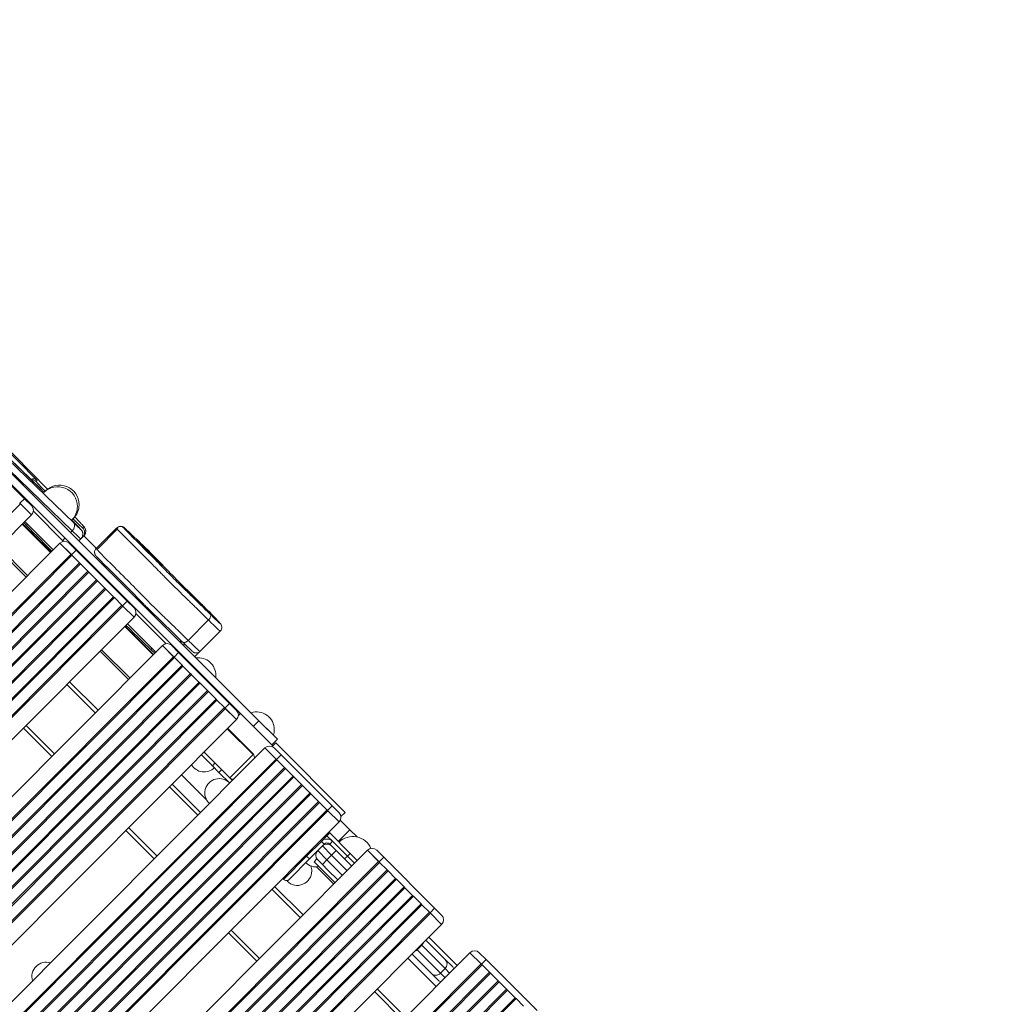
# Model space of a CAD drawing. Units: millimetres. Extents: x 408 to 16918, y 24 to 15768.
# Drawn here: x 7342 to 8087, y 9669 to 10421 of the extents above; entities that cross this region are included whole.
import ezdxf

# ---------------------------------------------------------------- set-up
doc = ezdxf.new("R2010")
doc.units = ezdxf.units.MM
doc.header["$MEASUREMENT"] = 0
doc.linetypes.add('DGN Style 2', pattern=[626.83337, 376.100022, -250.733348])
for name, color, linetype, lineweight in [('elevate - Level 25', 7, 'Continuous', 0), ('elevate - Level 26', 7, 'Continuous', 0), ('elevate - Level 27', 7, 'Continuous', 0), ('elevate - Level 42', 7, 'Continuous', 0), ('elevate1 - Level 25', 7, 'Continuous', 0), ('elevate1 - Level 26', 7, 'Continuous', 0), ('elevate5 - Level 26', 7, 'Continuous', 0), ('elevate5 - Level 27', 7, 'Continuous', 0), ('elevate6 - Level 25', 7, 'Continuous', 0), ('elevate6 - Level 26', 7, 'Continuous', 0), ('elevate6 - Level 27', 7, 'Continuous', 0), ('Level 15', 7, 'Continuous', 0), ('uprights - Level 26', 7, 'Continuous', 0)]:
    doc.layers.add(name, color=color, linetype=linetype, lineweight=lineweight)

msp = doc.modelspace()

# ---------------------------------------------------------------- linework, layer by layer
at = {"layer": 'elevate - Level 25', "color": 7, "linetype": 'Continuous', "lineweight": 13}
for p, q in [((7343.88, 10035.8), (7365.56, 10014.16)), ((7365.92, 10014.52), (7344.24, 10036.16)), ((7325.17, 10017.05), (7346.84, 9995.41)), ((7326.23, 10018.11), (7347.9, 9996.48)), ((7422.18, 9957.65), (7443.86, 9936.01)), ((7444.22, 9936.38), (7422.54, 9958.01)), ((7403.47, 9938.9), (7425.14, 9917.27)), ((7404.53, 9939.96), (7426.2, 9918.33)), ((7500.48, 9879.5), (7520.11, 9859.9)), ((7520.47, 9860.26), (7500.84, 9879.86)), ((7482.82, 9861.81), (7502.46, 9842.21)), ((7520.47, 9860.26), (7520.11, 9859.9)), ((7568.51, 9774.17), (7581.73, 9760.97)), ((7638.36, 9704.45), (7660.03, 9682.82)), ((7663.5, 9686.42), (7663.56, 9686.36))]:
    msp.add_line(p, q, dxfattribs=at)
at = {"layer": 'elevate - Level 26', "color": 7, "linetype": 'Continuous', "lineweight": 13}
for p, q in [((7509, 9889.82), (7510.55, 9891.37)), ((7535.32, 9866.64), (7510.55, 9891.37)), ((7535.71, 9874.73), (7524.69, 9885.72)), ((7480.7, 9859.69), (7489.06, 9851.35)), ((7502.46, 9842.21), (7520.11, 9859.9)), ((7489.06, 9851.35), (7491.18, 9853.47)), ((7494.09, 9846.33), (7489.06, 9851.35)), ((7494.09, 9846.33), (7496.21, 9848.46)), ((7465.52, 9844.47), (7484.58, 9825.45)), ((7494.09, 9846.33), (7502.37, 9838.06)), ((7502.46, 9842.21), (7504.49, 9840.18))]:
    msp.add_line(p, q, dxfattribs=at)
for centre, radius, start, end in [((7522.93, 9879), 13.47, 0, 108.61366), ((7522.93, 9879), 13.47, 341.49508, 0), ((7482.79, 9857.61), 11, 209.52368, 315.05437), ((7494.32, 9830.56), 11, 42.9486, 227.16015), ((7362.24, 9690.41), 11, 72.83816, 197.27058)]:
    msp.add_arc(centre, radius, start, end, dxfattribs=at)
at = {"layer": 'elevate - Level 26', "color": 7, "linetype": 'Continuous', "lineweight": 13, "extrusion": (0, 0, -1)}
for centre, start, end in [((-7516.59, 9856.37), 134.94563, 170.0103), ((-7505.99, 9845.75), 279.88095, 314.94563)]:
    msp.add_arc(centre, 5, start, end, dxfattribs=at)
at = {"layer": 'elevate - Level 27', "color": 7, "linetype": 'Continuous', "lineweight": 13}
for p, q in [((7524.69, 9885.72), (7058.98, 10350.56)), ((7510.55, 9891.37), (7064.65, 10336.42)), ((7520.45, 9881.48), (7524.69, 9885.72)), ((7538.85, 9871.59), (7524.69, 9885.72)), ((7538.85, 9871.59), (7534.61, 9867.35))]:
    msp.add_line(p, q, dxfattribs=at)
at = {"layer": 'elevate - Level 42', "color": 7, "linetype": 'Continuous', "lineweight": 13}
for p, q in [((7503.32, 9898.28), (7503.11, 9898.08)), ((7503.32, 9898.29), (7503.34, 9898.3)), ((7503.33, 9898.29), (7503.32, 9898.28)), ((7506.51, 9895.1), (7503.32, 9898.28)), ((7510.41, 9891.23), (7503.33, 9898.29)), ((7506.65, 9894.54), (7506.81, 9894.7)), ((7510.34, 9891.16), (7506.81, 9894.7))]:
    msp.add_line(p, q, dxfattribs=at)
for points in [[(7503.34, 9898.3), (7502.44, 9899.08), (7501.51, 9899.85), (7500.56, 9900.63)], [(7506.51, 9895.1), (7506.25, 9895.23), (7506, 9895.35), (7505.73, 9895.46)], [(7506.81, 9894.7), (7506.71, 9894.84), (7506.61, 9894.98), (7506.51, 9895.1)]]:
    msp.add_open_spline(points, degree=3, dxfattribs=at)
at = {"layer": 'elevate1 - Level 25', "color": 7, "linetype": 'Continuous', "lineweight": 13}
msp.add_line((7676.02, 9698.83), (7654.34, 9720.47), dxfattribs=at)
at = {"layer": 'elevate1 - Level 26', "color": 7, "linetype": 'Continuous', "lineweight": 13}
for p, q in [((7586.8, 9809.78), (7594.16, 9802.44)), ((7585.24, 9793.5), (7594.16, 9802.44)), ((7599.59, 9797.02), (7594.16, 9802.44)), ((7587.8, 9794.65), (7587.09, 9795.36))]:
    msp.add_line(p, q, dxfattribs=at)
at = {"layer": 'elevate5 - Level 26', "color": 7, "linetype": 'Continuous', "lineweight": 13}
for p, q in [((7306.71, 10094.1), (7345.64, 10055.25)), ((7345.64, 10055.25), (7342.11, 10051.71)), ((7350.96, 10042.88), (7342.46, 10051.36)), ((7345.64, 10055.25), (7350.95, 10049.95)), ((7372.63, 10021.25), (7381.48, 10012.42)), ((7385.01, 10015.96), (7379.7, 10021.25)), ((7381.48, 10012.42), (7385.01, 10015.96)), ((7385.01, 10015.96), (7423.94, 9977.1)), ((7423.94, 9977.1), (7420.41, 9973.56)), ((7423.94, 9977.1), (7429.25, 9971.8)), ((7429.25, 9964.73), (7420.76, 9973.21)), ((7450.93, 9943.1), (7459.78, 9934.27)), ((7463.31, 9937.81), (7458, 9943.1)), ((7459.78, 9934.27), (7463.31, 9937.81)), ((7463.31, 9937.81), (7502.24, 9898.95)), ((7459.78, 9934.27), (7465.91, 9928.15)), ((7466.62, 9927.44), (7491.86, 9902.24)), ((7401.74, 9893.82), (7380.07, 9915.45)), ((7399.62, 9891.7), (7377.95, 9913.33)), ((7492.57, 9901.54), (7498.35, 9895.77)), ((7502.24, 9898.95), (7498.7, 9895.41)), ((7507.55, 9886.58), (7498.7, 9895.41)), ((7502.24, 9898.95), (7507.54, 9893.65)), ((7344.74, 9880.07), (7366.42, 9858.43)), ((7368.54, 9860.55), (7346.86, 9882.19)), ((7529.22, 9864.95), (7538.07, 9856.12)), ((7541.6, 9859.66), (7536.29, 9864.96)), ((7538.07, 9856.12), (7541.6, 9859.66)), ((7538.07, 9856.12), (7576.99, 9817.27)), ((7541.6, 9859.66), (7580.53, 9820.81)), ((7477.91, 9813.55), (7456.24, 9835.18)), ((7480.03, 9815.68), (7458.36, 9837.31)), ((7580.53, 9820.81), (7576.99, 9817.27)), ((7585.84, 9808.44), (7576.99, 9817.27)), ((7580.53, 9820.81), (7585.84, 9815.51)), ((7423.04, 9801.92), (7444.71, 9780.29)), ((7446.83, 9782.41), (7425.16, 9804.04)), ((7607.52, 9786.8), (7616.37, 9777.97)), ((7619.9, 9781.51), (7614.59, 9786.81)), ((7616.37, 9777.97), (7619.9, 9781.51)), ((7619.9, 9781.51), (7658.83, 9742.66)), ((7616.37, 9777.97), (7616.72, 9777.62)), ((7622.5, 9771.85), (7623.21, 9771.14)), ((7628.99, 9765.38), (7629.7, 9764.67)), ((7556.21, 9735.4), (7534.54, 9757.04)), ((7558.33, 9737.52), (7536.65, 9759.16)), ((7635.48, 9758.9), (7636.18, 9758.19)), ((7641.96, 9752.42), (7642.67, 9751.72)), ((7648.45, 9745.95), (7649.16, 9745.24)), ((7658.83, 9742.66), (7655.3, 9739.12)), ((7658.83, 9742.66), (7664.14, 9737.36)), ((7654.94, 9739.47), (7655.3, 9739.12)), ((7664.14, 9730.29), (7655.3, 9739.12)), ((7501.33, 9723.77), (7523.01, 9702.14)), ((7525.13, 9704.26), (7503.45, 9725.9)), ((7685.82, 9708.65), (7694.67, 9699.82)), ((7698.2, 9703.36), (7692.89, 9708.66)), ((7694.67, 9699.82), (7698.2, 9703.36)), ((7694.67, 9699.82), (7695.02, 9699.47)), ((7698.2, 9703.36), (7737.13, 9664.51)), ((7700.8, 9693.7), (7701.51, 9692.99)), ((7707.29, 9687.23), (7707.99, 9686.52)), ((7634.51, 9657.25), (7612.84, 9678.89)), ((7636.63, 9659.38), (7614.96, 9681.01)), ((7713.77, 9680.75), (7714.48, 9680.04)), ((7720.26, 9674.27), (7720.97, 9673.57))]:
    msp.add_line(p, q, dxfattribs=at)
for centre, start, end in [((7347.42, 10046.41), 315.05437, 45.05437), ((7376.17, 10017.71), 45.05437, 135.05437), ((7425.71, 9968.26), 315.05437, 45.05437), ((7454.47, 9939.56), 45.05437, 135.05437), ((7504.01, 9890.11), 315.05437, 45.05437), ((7532.76, 9861.42), 45.05437, 135.05437), ((7582.3, 9811.97), 315.05437, 45.05437), ((7611.06, 9783.27), 45.05437, 135.05437), ((7660.6, 9733.82), 315.05437, 45.05437), ((7689.36, 9705.12), 45.05437, 135.05437)]:
    msp.add_arc(centre, 5, start, end, dxfattribs=at)
at = {"layer": 'elevate5 - Level 27', "color": 7, "linetype": 'Continuous', "lineweight": 13}
for p, q in [((7342.46, 10051.36), (6203.86, 8910.6)), ((7341.75, 10052.07), (7342.46, 10051.36)), ((7342.46, 10051.36), (7350.95, 10042.88)), ((6212.36, 8902.12), (7350.95, 10042.88)), ((7372.63, 10021.25), (6234.03, 8880.49)), ((7372.63, 10021.25), (7381.12, 10012.77)), ((7381.12, 10012.77), (6242.53, 8872.01)), ((7381.12, 10012.77), (7381.83, 10012.06)), ((7381.83, 10012.06), (6243.23, 8871.3)), ((7387.61, 10006.3), (6249.01, 8865.54)), ((7388.32, 10005.59), (6249.72, 8864.83)), ((7387.61, 10006.3), (7381.83, 10012.06)), ((7387.61, 10006.3), (7388.32, 10005.59)), ((7394.1, 9999.82), (7388.32, 10005.59)), ((7394.1, 9999.82), (6255.5, 8859.06)), ((7394.81, 9999.11), (6256.21, 8858.35)), ((7394.1, 9999.82), (7394.81, 9999.11)), ((7400.59, 9993.34), (7394.81, 9999.11)), ((7400.59, 9993.34), (6261.99, 8852.58)), ((7401.29, 9992.64), (6262.7, 8851.88)), ((7400.59, 9993.34), (7401.29, 9992.64)), ((7407.07, 9986.87), (7401.29, 9992.64)), ((7407.07, 9986.87), (6268.48, 8846.11)), ((7407.78, 9986.16), (6269.18, 8845.4)), ((7407.07, 9986.87), (7407.78, 9986.16)), ((7413.56, 9980.39), (7407.78, 9986.16)), ((7413.56, 9980.39), (6274.97, 8839.63)), ((7414.27, 9979.69), (6275.67, 8838.93)), ((7413.56, 9980.39), (7414.27, 9979.69)), ((7420.05, 9973.92), (7414.27, 9979.69)), ((7420.05, 9973.92), (6281.45, 8833.16)), ((7420.76, 9973.21), (6282.16, 8832.45)), ((7420.05, 9973.92), (7420.76, 9973.21)), ((6290.65, 8823.97), (7429.25, 9964.73)), ((7450.93, 9943.1), (6312.33, 8802.34)), ((7450.93, 9943.1), (7459.42, 9934.62)), ((7459.42, 9934.62), (6320.82, 8793.86)), ((7460.13, 9933.92), (6321.53, 8793.15)), ((7459.42, 9934.62), (7460.13, 9933.92)), ((7465.91, 9928.15), (6327.31, 8787.39)), ((7466.62, 9927.44), (6328.02, 8786.68)), ((7465.91, 9928.15), (7466.62, 9927.44)), ((7472.4, 9921.67), (6333.8, 8780.91)), ((7473.1, 9920.96), (6334.51, 8780.2)), ((7478.88, 9915.19), (6340.29, 8774.43)), ((7472.4, 9921.67), (7473.1, 9920.96)), ((7478.88, 9915.19), (7479.59, 9914.49)), ((7479.59, 9914.49), (6340.99, 8773.73)), ((7485.37, 9908.72), (6346.78, 8767.96)), ((7486.08, 9908.01), (6347.48, 8767.25)), ((7485.37, 9908.72), (7486.08, 9908.01)), ((7491.86, 9902.24), (6353.26, 8761.48)), ((7492.57, 9901.54), (6353.97, 8760.78)), ((7491.86, 9902.24), (7492.57, 9901.54)), ((7498.35, 9895.77), (6359.75, 8755.01)), ((7499.06, 9895.06), (6360.46, 8754.3)), ((7498.35, 9895.77), (7499.06, 9895.06)), ((7499.06, 9895.06), (7507.55, 9886.58)), ((6368.95, 8745.82), (7507.55, 9886.58)), ((7529.22, 9864.96), (6390.62, 8724.2)), ((7529.22, 9864.96), (7537.71, 9856.48)), ((7537.71, 9856.48), (6399.11, 8715.72)), ((7538.42, 9855.77), (6399.82, 8715.01)), ((7537.71, 9856.48), (7538.42, 9855.77)), ((7544.2, 9850), (6405.6, 8709.24)), ((7544.91, 9849.3), (6406.31, 8708.54)), ((7544.2, 9850), (7544.91, 9849.3)), ((7550.69, 9843.53), (6412.09, 8702.77)), ((7551.4, 9842.82), (6412.8, 8702.06)), ((7550.69, 9843.53), (7551.4, 9842.82)), ((7557.18, 9837.05), (6418.58, 8696.29)), ((7557.88, 9836.35), (6419.29, 8695.59)), ((7557.18, 9837.05), (7557.88, 9836.35)), ((7563.66, 9830.58), (6425.07, 8689.82)), ((7564.37, 9829.87), (6425.77, 8689.11)), ((7563.66, 9830.58), (7564.37, 9829.87)), ((7570.15, 9824.1), (6435.14, 8686.94)), ((7570.86, 9823.39), (6436.56, 8686.94)), ((7576.64, 9817.63), (6448.1, 8686.94)), ((7577.35, 9816.92), (6449.51, 8686.94)), ((7570.15, 9824.1), (7570.86, 9823.39)), ((7576.64, 9817.63), (7577.35, 9816.92)), ((7577.35, 9816.92), (7585.84, 9808.44)), ((6466.46, 8686.94), (7585.84, 9808.44)), ((7607.52, 9786.8), (6509.74, 8686.94)), ((7607.52, 9786.8), (7616.01, 9778.33)), ((7616.01, 9778.33), (6526.69, 8686.94)), ((7616.72, 9777.62), (6528.11, 8686.94)), ((7622.5, 9771.85), (6539.65, 8686.94)), ((7616.01, 9778.33), (7616.72, 9777.62)), ((7622.5, 9771.85), (7616.72, 9777.62)), ((7622.5, 9771.85), (7623.21, 9771.14)), ((7623.21, 9771.14), (6541.06, 8686.94)), ((7628.99, 9765.38), (6552.6, 8686.94)), ((7629.7, 9764.67), (6554.01, 8686.94)), ((7628.99, 9765.38), (7623.21, 9771.14)), ((7628.99, 9765.38), (7629.7, 9764.67)), ((7635.48, 9758.9), (7629.7, 9764.67)), ((7635.48, 9758.9), (6565.55, 8686.94)), ((7636.18, 9758.19), (6566.96, 8686.94)), ((7635.48, 9758.9), (7636.18, 9758.19)), ((7641.96, 9752.42), (7636.18, 9758.19)), ((7641.96, 9752.42), (6578.5, 8686.94)), ((7642.67, 9751.72), (6579.91, 8686.94)), ((7641.96, 9752.42), (7642.67, 9751.72)), ((7648.45, 9745.95), (7642.67, 9751.72)), ((7648.45, 9745.95), (6591.45, 8686.94)), ((7649.16, 9745.24), (6592.86, 8686.94)), ((7648.45, 9745.95), (7649.16, 9745.24)), ((7654.94, 9739.47), (7649.16, 9745.24)), ((7654.94, 9739.47), (6604.4, 8686.94)), ((7655.65, 9738.77), (6605.81, 8686.94)), ((7654.94, 9739.47), (7655.65, 9738.77)), ((7655.65, 9738.77), (7664.14, 9730.29)), ((6622.77, 8686.94), (7664.14, 9730.29)), ((7685.82, 9708.65), (6666.04, 8686.94)), ((7685.82, 9708.65), (7694.31, 9700.18)), ((7694.31, 9700.18), (6682.99, 8686.94)), ((7695.02, 9699.47), (6684.41, 8686.94)), ((7694.31, 9700.18), (7695.02, 9699.47)), ((7700.8, 9693.7), (7695.02, 9699.47)), ((7700.8, 9693.7), (6695.94, 8686.94)), ((7701.51, 9692.99), (6697.36, 8686.94)), ((7700.8, 9693.7), (7701.51, 9692.99)), ((7707.29, 9687.23), (7701.51, 9692.99)), ((7707.29, 9687.23), (6708.9, 8686.94)), ((7707.99, 9686.52), (6710.31, 8686.94)), ((7707.29, 9687.23), (7707.99, 9686.52)), ((7713.77, 9680.75), (7707.99, 9686.52)), ((7713.77, 9680.75), (6721.85, 8686.94)), ((7714.48, 9680.04), (6723.26, 8686.94)), ((7720.26, 9674.27), (6734.8, 8686.94)), ((7713.77, 9680.75), (7714.48, 9680.04)), ((7720.26, 9674.27), (7714.48, 9680.04)), ((7720.26, 9674.27), (7720.97, 9673.57)), ((7720.97, 9673.57), (6736.21, 8686.94)), ((7726.75, 9667.8), (7720.97, 9673.57))]:
    msp.add_line(p, q, dxfattribs=at)
at = {"layer": 'elevate6 - Level 25', "color": 7, "linetype": 'Continuous', "lineweight": 13}
for p, q in [((7347.05, 10034.93), (7347.89, 10035.77)), ((7442.84, 9940.99), (7442.01, 9940.15)), ((7496.04, 9905.14), (7496.39, 9905.49)), ((7576.59, 9797.9), (7572.35, 9793.65)), ((7575.95, 9798.53), (7576.59, 9797.9)), ((7576.59, 9797.9), (7578.71, 9800.02)), ((7580.83, 9793.66), (7576.59, 9797.9)), ((7578.71, 9800.02), (7594.28, 9784.48)), ((7572.35, 9793.65), (7561.04, 9782.33)), ((7574.47, 9791.53), (7563.17, 9780.21)), ((7574.47, 9791.53), (7572.35, 9793.65)), ((7580.83, 9793.66), (7578.71, 9791.54)), ((7590.04, 9780.23), (7578.71, 9791.54)), ((7592.16, 9782.36), (7580.83, 9793.66)), ((7543.38, 9764.63), (7561.04, 9782.33)), ((7547.63, 9764.64), (7563.17, 9780.21)), ((7561.04, 9782.33), (7560.41, 9782.96)), ((7563.17, 9780.21), (7561.04, 9782.33)), ((7592.16, 9782.36), (7590.04, 9780.23)), ((7590.04, 9780.23), (7595.51, 9774.77)), ((7594.28, 9784.48), (7592.16, 9782.36)), ((7592.16, 9782.36), (7597.63, 9776.89)), ((7599.75, 9779.02), (7594.28, 9784.48))]:
    msp.add_line(p, q, dxfattribs=at)
at = {"layer": 'elevate6 - Level 25', "color": 7, "linetype": 'Continuous', "lineweight": 13, "extrusion": (0, 0, -1)}
for centre, radius, start, end in [((-7576.59, 9789.41), 6, 44.94563, 134.94563), ((-7576.59, 9797.9), 3, 117.50527, 134.94563), ((-7545.5, 9766.76), 3, 314.94563, 332.38599), ((-7545.5, 9766.76), 3, 224.94563, 314.94563)]:
    msp.add_arc(centre, radius, start, end, dxfattribs=at)
at = {"layer": 'elevate6 - Level 25', "color": 7, "linetype": 'Continuous', "lineweight": 13}
msp.add_arc((7576.59, 9789.41), 3, 45.05437, 135.05437, dxfattribs=at)
at = {"layer": 'elevate6 - Level 25', "color": 7, "linetype": 'Continuous', "lineweight": 13, "extrusion": (0, 0, -1)}
for centre, major_axis, ratio, start_param, end_param in [((7395.33, 9988.34), (67.24, -67.11), 0.016842, -4.285743, -3.884968), ((7362.92, 10040.25), (67.24, -67.11), 0.016842, 0.915903, 1.256986), ((7395.33, 9988.34), (67.24, -67.11), 0.016842, 0.721745, 1.128202), ((7495.48, 9904.59), (-3.54, 3.53), 0.999858, 2.882327, 2.984832)]:
    msp.add_ellipse(centre, major_axis=major_axis, ratio=ratio, start_param=start_param, end_param=end_param, dxfattribs=at)
at = {"layer": 'elevate6 - Level 26', "color": 7, "linetype": 'Continuous', "lineweight": 13}
for p, q in [((7375.51, 10022.67), (7352.37, 10045.76)), ((7345.86, 10037.78), (7367.54, 10016.15)), ((7415.84, 10032.78), (7400.31, 10017.21)), ((7416.84, 10032.38), (7401.3, 10016.81)), ((7400.44, 10017.35), (7390.95, 10026.82)), ((7403.11, 9998.6), (7402.75, 9998.25)), ((7403.18, 9998.53), (7402.82, 9998.18)), ((7408.07, 10003.58), (7407.35, 10002.85)), ((7408.14, 10003.51), (7407.41, 10002.78)), ((7453.81, 9944.52), (7430.67, 9967.61)), ((7486.13, 9962.63), (7470.59, 9947.06)), ((7424.16, 9959.63), (7445.84, 9938)), ((7479.61, 9938.62), (7495.15, 9954.19)), ((7465.2, 9946.86), (7464.32, 9945.98)), ((7464.94, 9945.37), (7465.82, 9946.25)), ((7460.08, 9941.73), (7459.73, 9941.38)), ((7460.34, 9940.76), (7460.7, 9941.12)), ((7467.82, 9944.29), (7466.92, 9943.39)), ((7475.66, 9934.66), (7479.61, 9938.62)), ((7563.17, 9780.21), (7574.47, 9791.53)), ((7568.83, 9780.21), (7566.71, 9778.09)), ((7569.53, 9779.51), (7568.83, 9780.21)), ((7566.71, 9778.09), (7582.79, 9762.03)), ((7546.21, 9763.22), (7547.63, 9764.64)), ((7584.91, 9764.15), (7577.38, 9771.68))]:
    msp.add_line(p, q, dxfattribs=at)
for centre, radius, start, end in [((7372.3, 10050.6), 15, 0, 135.05437), ((7371.01, 10049.31), 15, 0, 135.05437), ((7372.3, 10050.6), 15, 315.05437, 0), ((7371.01, 10049.31), 15, 315.05437, 0), ((7456.89, 9928.14), 13.47, 73.2626, 73.79134), ((7456.89, 9928.14), 13.47, 12.62377, 16.84615), ((7478.28, 9920.37), 13.47, 0, 97.22309), ((7478.28, 9920.37), 13.47, 352.88565, 0), ((7596.4, 9782.36), 15, 22.90495, 135.05437), ((7568.11, 9785.16), 11, 35.58416, 41.18769), ((7568.11, 9785.16), 11, 225.05437, 281.99864), ((7553.98, 9771.01), 11, 0, 20.43439), ((7553.98, 9771.01), 11, 225.05437, 0)]:
    msp.add_arc(centre, radius, start, end, dxfattribs=at)
for centre, major_axis, ratio, start_param, end_param in [((7419.67, 10029.55), (2.83, -2.83), 0.999858, 1.570796, 1.95577), ((7484.77, 9964.07), (-2.8, -2.86), 0.49381, 1.551427, 3.122224)]:
    msp.add_ellipse(centre, major_axis=major_axis, ratio=ratio, start_param=start_param, end_param=end_param, dxfattribs=at)
at = {"layer": 'elevate6 - Level 26', "color": 7, "linetype": 'Continuous', "lineweight": 13, "extrusion": (0, 0, -1)}
for centre, major_axis, ratio, start_param, end_param in [((7440.83, 10013.95), (9.91, -9.89), 0.016842, 2.982128, 3.141593), ((7440.83, 10013.95), (9.91, -9.89), 0.016842, 3.141593, 3.396282), ((7440.83, 10013.95), (9.91, -9.89), 0.016842, 0.111767, 2.982128), ((7440.83, 10013.95), (9.91, -9.89), 0.016842, 3.396282, 5.978572), ((7440.83, 10013.95), (9.91, -9.89), 0.016842, 5.978572, 6.394952), ((7476.22, 9978.63), (9.91, -9.89), 0.016842, 2.982128, 3.141593), ((7476.22, 9978.63), (9.91, -9.89), 0.016842, 3.141593, 3.396282), ((7476.22, 9978.63), (9.91, -9.89), 0.016842, 0.111767, 2.982128), ((7476.22, 9978.63), (9.91, -9.89), 0.016842, 3.396282, 5.978572), ((7476.22, 9978.63), (9.91, -9.89), 0.016842, 5.978572, 6.394952), ((7469.23, 9948.5), (2.8, 2.86), 0.49381, 1.590165, 3.160962)]:
    msp.add_ellipse(centre, major_axis=major_axis, ratio=ratio, start_param=start_param, end_param=end_param, dxfattribs=at)
at = {"layer": 'elevate6 - Level 26', "color": 7, "linetype": 'Continuous', "lineweight": 13}
for points, knots in [([(7486.13, 9962.63), (7485.12, 9963.62), (7483.11, 9965.6), (7479.98, 9968.68), (7477.04, 9971.55), (7474.53, 9973.99), (7472.13, 9976.29), (7469.29, 9979.04), (7464.29, 9983.89), (7458.1, 9989.95), (7452.36, 9995.75), (7449.25, 9998.93), (7445.96, 10002.32), (7435.68, 10012.77), (7423.19, 10025), (7416.25, 10032.22), (7415.74, 10032.79), (7415.83, 10032.75), (7415.84, 10032.77), (7415.84, 10032.78)], [0, 0, 0, 0, 0.039463, 0.0788, 0.117695, 0.157928, 0.198301, 0.23865, 0.296681, 0.434158, 0.466362, 0.503287, 0.573968, 0.626483, 0.920138, 0.945724, 0.967535, 0.993155, 1, 1, 1, 1]), ([(7421.23, 10033.19), (7421.22, 10033.18), (7421.08, 10033.27), (7420.61, 10033.5), (7420.13, 10033.79), (7418.22, 10034.08), (7416.65, 10033.62), (7415.87, 10032.79), (7415.84, 10032.78)], [0, 0, 0, 0, 0.330155, 0.480315, 0.735006, 0.797637, 0.99461, 1, 1, 1, 1]), ([(7421.84, 10033.2), (7421.73, 10033.29), (7421.31, 10033.61), (7420.57, 10033.96), (7419.63, 10034.16), (7418.71, 10034.16), (7418.11, 10033.97), (7417.82, 10033.88)], [0, 0, 0, 0, 0.12136, 0.368239, 0.564445, 0.791367, 1, 1, 1, 1]), ([(7421.5, 10032.71), (7421.43, 10032.76), (7423.59, 10030.48), (7431.17, 10022.88), (7439.07, 10015.04), (7447.69, 10006.4), (7452.71, 10001.22), (7458.47, 9995.34), (7464.86, 9989.02), (7468.9, 9985.11), (7471.83, 9982.27), (7472.42, 9981.7)], [0, 0, 0, 0, 0.018152, 0.214749, 0.355107, 0.445762, 0.641109, 0.719251, 0.801645, 0.957864, 1, 1, 1, 1]), ([(7422.1, 10032.97), (7421.99, 10033.04), (7422.38, 10032.58), (7422.46, 10032.44), (7422.49, 10032.38)], [0, 0, 0, 0, 0.569234, 1, 1, 1, 1]), ([(7494.82, 9960.3), (7494.21, 9961.04), (7492.26, 9963.13), (7488.48, 9967.04), (7486.56, 9969), (7484.79, 9970.8), (7482.84, 9972.74), (7480.53, 9975.02), (7474.35, 9981.11), (7464.59, 9990.65), (7452.19, 10003.31), (7445.85, 10010), (7435.02, 10020.7), (7433.14, 10022.51), (7432.04, 10023.57), (7431.2, 10024.32), (7430.74, 10024.69), (7429.75, 10025.57), (7428.32, 10026.91), (7426.56, 10028.62), (7425.08, 10030.06), (7423.61, 10031.51), (7422.31, 10032.78), (7422.13, 10032.93), (7422.1, 10032.97)], [0, 0, 0, 0, 0.111698, 0.143581, 0.16913, 0.185467, 0.202019, 0.227639, 0.253365, 0.430087, 0.50352, 0.712684, 0.767742, 0.784834, 0.803359, 0.818649, 0.862149, 0.890168, 0.924552, 0.942212, 0.959936, 0.977688, 0.994995, 1, 1, 1, 1]), ([(7400.31, 10017.21), (7400.13, 10017.01), (7399.47, 10016.27), (7399.09, 10014.96), (7399.13, 10013.93), (7399.22, 10013.5), (7399.29, 10013.16), (7399.55, 10012.48), (7399.85, 10012.02), (7399.96, 10011.88), (7400.01, 10011.82)], [0, 0, 0, 0, 0.127665, 0.471778, 0.624255, 0.703936, 0.746998, 0.901963, 0.95937, 1, 1, 1, 1]), ([(7400.31, 10017.21), (7400.28, 10017.18), (7399.99, 10017.4), (7407.94, 10009.13), (7425.6, 9991.86), (7438.23, 9978.62), (7449.49, 9967.59), (7455.26, 9962.01), (7458.75, 9958.65), (7463.41, 9954.12), (7467.12, 9950.47), (7469.71, 9947.92), (7470.59, 9947.06)], [0, 0, 0, 0, 0.053839, 0.079666, 0.39004, 0.57106, 0.719903, 0.758075, 0.863386, 0.897053, 0.965712, 1, 1, 1, 1]), ([(7466.41, 9945.67), (7463.59, 9948.44), (7453.21, 9958.66), (7447.03, 9964.45), (7437.45, 9973.95), (7432.22, 9979.26), (7422.44, 9989.42), (7406.75, 10004.79), (7400.48, 10011.27), (7400.39, 10011.39), (7400.32, 10011.46)], [0, 0, 0, 0, 0.121061, 0.428583, 0.45129, 0.474123, 0.674554, 0.972539, 0.98976, 1, 1, 1, 1]), ([(7487.6, 9966.9), (7488.25, 9966.26), (7491.67, 9962.92), (7494.01, 9960.73), (7494.76, 9960.11), (7494.86, 9960.03)], [0, 0, 0, 0, 0.169134, 0.885695, 1, 1, 1, 1]), ([(7494.86, 9960.03), (7495.12, 9959.82), (7495.27, 9959.75), (7494.94, 9960.16), (7494.82, 9960.3)], [0, 0, 0, 0, 0.640097, 1, 1, 1, 1]), ([(7495.14, 9954.21), (7495.36, 9954.46), (7496.36, 9955.61), (7496.44, 9957.61), (7495.89, 9958.83), (7495.7, 9959.19), (7495.5, 9959.48), (7495.3, 9959.75), (7495.15, 9959.93), (7495.07, 9960.04)], [0, 0, 0, 0, 0.102143, 0.468545, 0.538144, 0.608379, 0.697524, 0.824373, 1, 1, 1, 1]), ([(7473.55, 9938.89), (7472.86, 9939.47), (7470.8, 9941.39), (7467.12, 9944.97), (7466.41, 9945.67)], [0, 0, 0, 0, 0.806099, 1, 1, 1, 1]), ([(7470.59, 9947.06), (7471.46, 9946.21), (7476.93, 9940.88), (7479.49, 9938.55), (7479.6, 9938.62), (7479.61, 9938.62)], [0, 0, 0, 0, 0.15568, 0.976467, 1, 1, 1, 1]), ([(7473.82, 9938.65), (7473.94, 9938.54), (7474.14, 9938.38), (7474.47, 9938.15), (7474.84, 9937.92), (7476.17, 9937.28), (7478.28, 9937.39), (7479.42, 9938.46), (7479.61, 9938.62)], [0, 0, 0, 0, 0.209991, 0.329973, 0.42298, 0.500889, 0.921127, 1, 1, 1, 1])]:
    msp.add_open_spline(points, degree=3, knots=knots, dxfattribs=at)
for points in [[(7422.49, 10032.38), (7422.39, 10032.26), (7421.39, 10033.04), (7421.5, 10032.71)], [(7410.06, 10026.98), (7410.05, 10026.99), (7410.06, 10026.98), (7410.06, 10026.98)], [(7472.42, 9981.7), (7477.19, 9977.07), (7482.26, 9972.12), (7487.6, 9966.9)], [(7495.15, 9954.19), (7495.12, 9954), (7492.07, 9956.81), (7486.13, 9962.63)], [(7489.08, 9948.11), (7489.08, 9948.11), (7489.08, 9948.11), (7489.08, 9948.11)]]:
    msp.add_open_spline(points, degree=3, dxfattribs=at)
at = {"layer": 'elevate6 - Level 27', "color": 7, "linetype": 'Continuous', "lineweight": 13}
for p, q in [((7358.81, 10061.92), (7291.27, 10127.15)), ((7358.87, 10061.86), (7291.27, 10127.14)), ((7293.96, 10131.44), (7355.36, 10069.02)), ((7363.14, 10062.48), (7294.33, 10132.43)), ((7297.65, 10119.35), (7383.16, 10036.76)), ((7382.06, 10030.71), (7300.71, 10109.28)), ((7355.36, 10069.02), (7354.61, 10068.26)), ((7382.06, 10030.71), (7380.75, 10029.4)), ((7390, 10032.94), (7390.93, 10033.87)), ((7376.51, 10025.15), (7374.77, 10023.41)), ((7387.15, 10023.01), (7388.72, 10024.58)), ((7390, 10025.87), (7388.72, 10024.58)), ((7390.94, 10026.8), (7390, 10025.87)), ((7382.55, 10018.41), (7382.91, 10018.76)), ((7573.06, 9790.12), (7580.14, 9783.05)), ((7583.67, 9786.59), (7580.13, 9790.12)), ((7576.6, 9779.51), (7569.53, 9786.58)), ((7569.53, 9779.51), (7573.07, 9775.97)), ((7573.07, 9775.97), (7576.6, 9779.51)), ((7576.6, 9779.51), (7580.14, 9783.05)), ((7576.6, 9779.51), (7588.45, 9767.69)), ((7580.14, 9783.05), (7583.67, 9786.59)), ((7591.98, 9771.23), (7580.14, 9783.05)), ((7590.04, 9780.23), (7595.51, 9774.77)), ((7577.38, 9771.68), (7573.07, 9775.97)), ((7645.43, 9710.82), (7648.96, 9714.36)), ((7648.6, 9714.72), (7648.96, 9714.36)), ((7666.83, 9696.52), (7648.96, 9714.36)), ((7652.13, 9718.26), (7666.88, 9703.54)), ((7656.28, 9692.92), (7641.54, 9707.64)), ((7645.43, 9710.82), (7645.07, 9711.18)), ((7645.43, 9710.82), (7663.3, 9692.98)), ((7672.2, 9698.23), (7666.88, 9703.54)), ((7656.28, 9692.92), (7661.6, 9687.61)), ((7663.3, 9692.98), (7666.83, 9696.52)), ((7666.74, 9689.54), (7663.3, 9692.98)), ((7666.83, 9696.52), (7670.28, 9693.08))]:
    msp.add_line(p, q, dxfattribs=at)
for centre, start, end in [((7576.6, 9786.58), 45.05437, 135.05437), ((7573.07, 9783.05), 135.05437, 225.05437), ((7668.67, 9694.69), 18.03946, 45.05437), ((7665.14, 9691.15), 225.05437, 252.06928)]:
    msp.add_arc(centre, 5, start, end, dxfattribs=at)
at = {"layer": 'elevate6 - Level 27', "color": 7, "linetype": 'Continuous', "lineweight": 13, "extrusion": (0, 0, -1)}
for centre, major_axis, ratio, start_param, end_param in [((7351.83, 10065.48), (-5.02, 0.02), 0.990051, 1.244404, 2.346602), ((7355.33, 10058.32), (3.47, 3.6), 0.698501, 0, 0.023537), ((7367.48, 10045.77), (21.23, -21.19), 0.016842, 0.00006, 0.797358), ((7386.47, 10029.4), (-3.54, 3.53), 0.999858, 1.570796, 3.141593), ((7387.4, 10030.34), (-3.54, 3.53), 0.999858, 1.570796, 3.141593), ((7368.77, 10047.06), (21.23, -21.19), 0.016842, 0, 0.144752), ((7645.48, 9717.84), (3.53, 3.54), 0.984808, 1.111856, 1.570796), ((7641.94, 9714.3), (3.53, 3.54), 0.984808, 1.570797, 2.029737), ((7663.35, 9700), (3.53, 3.54), 0.984808, 0, 1.570796), ((7659.81, 9696.46), (3.53, 3.54), 0.984808, 1.570796, 3.141593)]:
    msp.add_ellipse(centre, major_axis=major_axis, ratio=ratio, start_param=start_param, end_param=end_param, dxfattribs=at)
at = {"layer": 'elevate6 - Level 27', "color": 7, "linetype": 'Continuous', "lineweight": 13}
for centre, major_axis, ratio, start_param, end_param in [((7351.08, 10064.72), (3.54, -3.53), 0.999858, 1.570796, 2.422544), ((7372.3, 10050.6), (-17.69, 17.66), 0.016842, 0, 0.141449), ((7372.3, 10050.6), (-17.69, 17.66), 0.016842, 0.141449, 0.930977), ((7371.01, 10049.31), (-17.69, 17.66), 0.016842, -0.927484, -0.797358), ((7371.01, 10049.31), (-17.69, 17.66), 0.016842, 3.356586, 4.069077), ((7379.63, 10033.22), (-3.47, -3.6), 0.698501, 1.54726, 3.118056), ((7372.3, 10050.6), (-17.69, 17.66), 0.016842, -4.07257, -3.296113), ((7371.01, 10049.31), (-17.69, 17.66), 0.016842, -3.93895, -3.286342), ((7373.23, 10051.53), (-17.69, 17.66), 0.016842, 3.379537, 4.073465), ((7371.01, 10049.31), (-17.69, 17.66), 0.016842, 2.996843, 3.356586), ((7372.3, 10050.6), (-17.69, 17.66), 0.016842, 2.987072, 3.141593), ((7373.23, 10051.53), (-17.69, 17.66), 0.016842, 3.141593, 3.379537)]:
    msp.add_ellipse(centre, major_axis=major_axis, ratio=ratio, start_param=start_param, end_param=end_param, dxfattribs=at)
for points, knots in [([(7388.71, 10024.58), (7389.9, 10025.72), (7390.48, 10027.8), (7389.91, 10029.8), (7389.65, 10030.39), (7389.4, 10030.83), (7389.18, 10031.15), (7388.95, 10031.45), (7388.79, 10031.65), (7388.68, 10031.78), (7388.67, 10031.79)], [0, 0, 0, 0, 0.456692, 0.533341, 0.600389, 0.66362, 0.734472, 0.829489, 0.978721, 1, 1, 1, 1]), ([(7392.02, 10032.25), (7391.72, 10032.95), (7391.36, 10033.43), (7391.04, 10033.83), (7390.85, 10034.05), (7390.74, 10034.18)], [0, 0, 0, 0, 0.439927, 0.672482, 1, 1, 1, 1]), ([(7390.94, 10026.8), (7391.22, 10027.13), (7392.19, 10028.29), (7392.54, 10030.17), (7392.24, 10031.66), (7392.09, 10032.08), (7392.02, 10032.25)], [0, 0, 0, 0, 0.215811, 0.754334, 0.899222, 1, 1, 1, 1])]:
    msp.add_open_spline(points, degree=3, knots=knots, dxfattribs=at)
at = {"layer": 'Level 15', "color": 7, "linetype": 'DGN Style 2', "lineweight": 13}
msp.add_rational_spline([(9682.63, 10693.26), (9625.48, 10750.3), (9568.33, 10807.34), (9443.82, 10931.61), (9300.36, 11033.43), (9198.28, 11176.69), (9073.77, 11300.96), (8772.96, 11601.2), (8472.16, 11901.43), (8225.62, 12147.5), (7912.82, 12300.75), (7954.25, 13113.85), (7666.08, 13875.3), (6851.05, 15874.17), (5181.04, 15732.16), (3511.02, 15590.16), (3744.44, 13541.84), (3705.89, 13475.81), (3674.25, 13406.2), (2646.09, 11144.2), (3519.22, 8817.94), (3519.62, 8815.21), (3520.03, 8812.48), (3457.38, 8749.71), (3394.72, 8686.94)], [1, 1, 1, 0.996506442916, 1, 0.996506442916, 1, 1, 1, 0.98650867408, 1, 0.978786914034, 1, 0.766202552538, 1, 0.766202552538, 1, 0.998703468959, 1, 0.923823939909, 1, 0.999998306689, 1, 1, 1], degree=2, knots=[0, 0, 0, 0.090909, 0.090909, 0.181818, 0.181818, 0.272727, 0.272727, 0.363636, 0.363636, 0.454545, 0.454545, 0.545455, 0.545455, 0.590909, 0.590909, 0.636364, 0.636364, 0.727273, 0.727273, 0.818182, 0.818182, 0.909091, 0.909091, 1, 1, 1], dxfattribs=at)
at = {"layer": 'uprights - Level 26', "color": 7, "linetype": 'Continuous', "lineweight": 13}
msp.add_line((7590.52, 9815.78), (7587.27, 9812.53), dxfattribs=at)
at = {"layer": 'uprights - Level 26', "color": 7, "linetype": 'Continuous', "lineweight": 13, "flags": 128}
for points in [[(7534.71, 9866.03), (7537.44, 9868.76), (7537.44, 9868.76)], [(7537.44, 9868.76), (7590.52, 9815.78), (7590.52, 9815.78)]]:
    msp.add_lwpolyline(points, dxfattribs=at)

doc.saveas('drawing.dxf')
